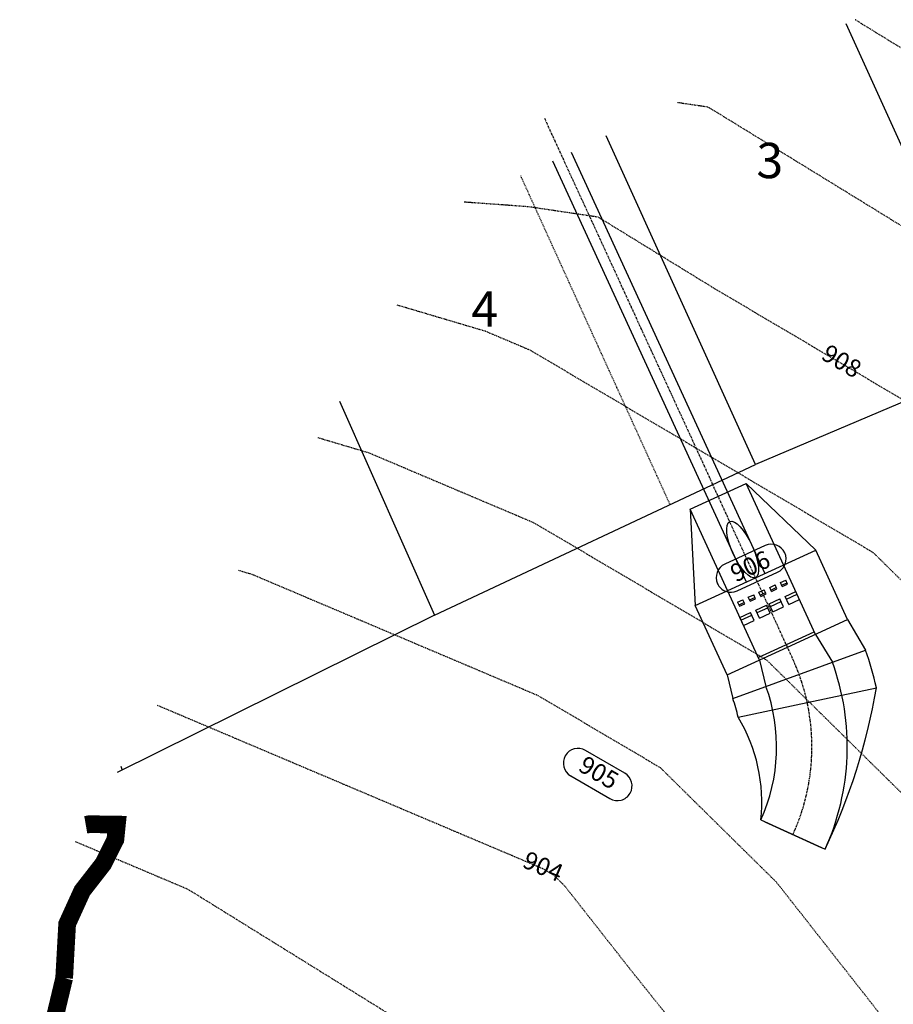
# Model space of a CAD drawing. Units: feet. Extents: x 2032631 to 2034087, y 13696684 to 13698586.
# Drawn here: x 2032632 to 2032780, y 13696864 to 13697031 of the extents above; entities that cross this region are included whole.
import ezdxf
from ezdxf.enums import TextEntityAlignment as Align

# ---------------------------------------------------------------- set-up
doc = ezdxf.new("R2010")
doc.units = ezdxf.units.FT
doc.header["$MEASUREMENT"] = 0
doc.linetypes.add('CENTER4', pattern=[0.5625, 0.375, -0.0625, 0.0625, -0.0625])
doc.linetypes.add('HIDDEN2', pattern=[0.1875, 0.125, -0.0625])
for name, color, linetype in [('C-ANNO-LOT', 51, 'Continuous'), ('CE-ANNO-LOTNUM', 252, 'Continuous'), ('CE-TOPO-ANNO-CONT', 21, 'Continuous'), ('CE-TOPO-MAJR', 37, 'HIDDEN2'), ('CE-TOPO-MINR', 39, 'HIDDEN2'), ('CP-DRAIN-ESMT-U9', 252, 'HIDDEN2'), ('CP-PROP-LOT-U9', 252, 'Continuous'), ('CP-STRM-CHANNEL U9', 252, 'Continuous'), ('CP-STRM-CNTR U9', 1, 'CENTER4'), ('CP-STRM-STRUC-U9', 252, 'Continuous'), ('MTP-TREE CANOPY EXISTING HATCH-HILL', 104, 'Continuous')]:
    doc.layers.add(name, color=color, linetype=linetype)
doc.styles.add('PD-BOLD', font='sanss___.ttf', dxfattribs={"height": 0.12})
doc.styles.add('SIMPLEX', font='simplex.shx')

# ---------------------------------------------------------------- blocks, each defined once
blk = doc.blocks.new('*U108')
at = {"layer": 'CE-TOPO-ANNO-CONT', "color": 21, "linetype": 'Continuous', "lineweight": -3, "insert": (2032720.59, 13696886.66, 904), "char_height": 3, "width": 7.9357, "attachment_point": 5, "rotation": 337.0374, "style": 'SIMPLEX'}
blk.add_mtext('904', dxfattribs=at)
blk = doc.blocks.new('*U109')
at = {"layer": 'CE-TOPO-ANNO-CONT', "color": 21, "linetype": 'Continuous', "lineweight": -3, "insert": (2032771.26, 13696972.53, 908), "char_height": 3, "width": 7.7914, "attachment_point": 5, "rotation": 329.4591, "style": 'SIMPLEX'}
blk.add_mtext('908', dxfattribs=at)
blk = doc.blocks.new('*U161')
at = {"layer": 'CE-TOPO-ANNO-CONT', "color": 21, "linetype": 'Continuous', "lineweight": -3}
for p, q in [((2032758.46, 13696941.52, 906), (2032751.58, 13696938.36, 906)), ((2032753.67, 13696933.82, 906), (2032760.55, 13696936.98, 906))]:
    blk.add_line(p, q, dxfattribs=at)
for centre, start, end in [((2032759.5, 13696939.25, 906), 24.688, 114.688), ((2032759.5, 13696939.25, 906), 294.688, 24.688), ((2032752.62, 13696936.09, 906), 114.688, 204.688), ((2032752.62, 13696936.09, 906), 204.688, 294.688)]:
    blk.add_arc(centre, 2.5, start, end, dxfattribs=at)
at = {"layer": 'CE-TOPO-ANNO-CONT', "color": 21, "linetype": 'Continuous', "lineweight": -3, "insert": (2032756.06, 13696937.67, 906), "char_height": 3, "width": 7.6471, "attachment_point": 5, "rotation": 24.688, "style": 'SIMPLEX'}
blk.add_mtext('906', dxfattribs=at)
blk = doc.blocks.new('*U162')
at = {"layer": 'CE-TOPO-ANNO-CONT', "color": 21, "linetype": 'Continuous', "lineweight": -3}
for p, q in [((2032734.59, 13696902.86, 905), (2032727.92, 13696906.73, 905)), ((2032725.41, 13696902.4, 905), (2032732.08, 13696898.53, 905))]:
    blk.add_line(p, q, dxfattribs=at)
for centre, start, end in [((2032726.66, 13696904.57, 905), 59.8675, 149.8675), ((2032726.66, 13696904.57, 905), 149.8675, 239.8675), ((2032733.34, 13696900.69, 905), 329.8675, 59.8675), ((2032733.34, 13696900.69, 905), 239.8675, 329.8675)]:
    blk.add_arc(centre, 2.5, start, end, dxfattribs=at)
at = {"layer": 'CE-TOPO-ANNO-CONT', "color": 21, "linetype": 'Continuous', "lineweight": -3, "insert": (2032730, 13696902.63, 905), "char_height": 3, "width": 7.7914, "attachment_point": 5, "rotation": 329.8675, "style": 'SIMPLEX'}
blk.add_mtext('905', dxfattribs=at)

msp = doc.modelspace()

# ---------------------------------------------------------------- linework, layer by layer
at = {"layer": 'CE-TOPO-MAJR', "color": 37, "linetype": 'HIDDEN2', "lineweight": -3, "flags": 128}
for points, elevation in [([(2032917.23, 13696684.51), (2032922.89, 13696693.46), (2032930.32, 13696704.68), (2032937.9, 13696715.76), (2032948.77, 13696724.42), (2032955.96, 13696728.38), (2032967.08, 13696740.28), (2032968.35, 13696741.94), (2032976.11, 13696752.91), (2032982.74, 13696762.46), (2032984.78, 13696765.57), (2032986.52, 13696768.75), (2032989.32, 13696774.83), (2032995.3, 13696783.49), (2032999.51, 13696787.36), (2032982.85, 13696788.21), (2032980.05, 13696836.29), (2032979.52, 13696845.39), (2032970.09, 13696884.64), (2032951.26, 13696918.16), (2032918.69, 13696939.4), (2032848.17, 13696984.79), (2032832.3, 13696995.62), (2032831.82, 13696995.94), (2032819.69, 13697002.59), (2032773.71, 13697030.85)], 910), ([(2032781.71, 13696684.51), (2032782.62, 13696685.7), (2032784.51, 13696687.63), (2032787.2, 13696690.45), (2032792.26, 13696695.54), (2032795.73, 13696698.56), (2032796.44, 13696699.32), (2032797.7, 13696700.84), (2032800.23, 13696704.48), (2032803.66, 13696708.86), (2032806.22, 13696713.35), (2032809.51, 13696717.75), (2032812.52, 13696722.18), (2032813.55, 13696727.28), (2032816.01, 13696736.76), (2032816.88, 13696741.23), (2032817, 13696742.26), (2032817.19, 13696748.24), (2032819.15, 13696752.61), (2032819.11, 13696756.43), (2032820.96, 13696759.58), (2032820.78, 13696766.29), (2032824.44, 13696770.85), (2032823.65, 13696777.32), (2032827.94, 13696781.67), (2032830.4, 13696784.63), (2032833, 13696787.15), (2032834.63, 13696788.46), (2032820.24, 13696808.08), (2032764.82, 13696878.65), (2032760.36, 13696884.33), (2032740.65, 13696903.77), (2032719.91, 13696916), (2032671.33, 13696936.59), (2032668.92, 13696937.3)], 905)]:
    msp.add_lwpolyline(points, dxfattribs=dict(at, elevation=elevation))
at = {"layer": 'CE-TOPO-MINR', "color": 39, "linetype": 'HIDDEN2', "lineweight": -3, "flags": 128}
for points, elevation in [([(2032888.18, 13696684.51), (2032891.89, 13696690.8), (2032895.9, 13696695.95), (2032899.9, 13696702.28), (2032903.45, 13696706.9), (2032907.16, 13696712.51), (2032910.72, 13696717.77), (2032914.27, 13696723.02), (2032918.06, 13696728.56), (2032921.17, 13696733.13), (2032926.61, 13696737.46), (2032930.53, 13696743.15), (2032934.63, 13696748.18), (2032938.23, 13696750.16), (2032943.79, 13696756.11), (2032944.42, 13696756.93), (2032948.52, 13696761.96), (2032951.7, 13696769.12), (2032954.9, 13696773.66), (2032957.64, 13696777.6), (2032958.48, 13696778.88), (2032959.2, 13696780.2), (2032960.36, 13696782.7), (2032962.83, 13696786.28), (2032964.56, 13696787.88), (2032957.68, 13696788.23), (2032956.53, 13696808.08), (2032955.69, 13696822.52), (2032940.73, 13696884.82), (2032932.6, 13696899.28), (2032918.55, 13696908.45), (2032853.43, 13696950.37), (2032820.04, 13696969.89), (2032818.39, 13696971.51), (2032812.98, 13696976.85), (2032800.39, 13696984.27), (2032748.8, 13697015.98), (2032743.53, 13697016.76)], 909), ([(2032859.15, 13696684.51), (2032861.93, 13696689.53), (2032868.89, 13696700.78), (2032876.92, 13696711.1), (2032884.01, 13696720.34), (2032891.12, 13696730.85), (2032898.23, 13696741.37), (2032904.45, 13696750.5), (2032912.29, 13696761.88), (2032920.49, 13696771.93), (2032928.69, 13696781.98), (2032932.52, 13696788.25), (2032931.86, 13696799.65), (2032918.94, 13696853.42), (2032903.42, 13696885.03), (2032820.07, 13696933.76), (2032805.11, 13696948.5), (2032794.89, 13696958.58), (2032750.05, 13696985.04), (2032730.09, 13696997.3), (2032718.26, 13696999.06), (2032707.32, 13696999.86)], 908), ([(2032830.63, 13696684.51), (2032830.83, 13696684.77), (2032834.49, 13696690.29), (2032837.78, 13696694.68), (2032840.99, 13696700.47), (2032844, 13696704.91), (2032847.48, 13696710.53), (2032851.5, 13696715.69), (2032853.96, 13696725.18), (2032857.5, 13696729.8), (2032858.45, 13696732.54), (2032859.58, 13696735.2), (2032861.43, 13696738.34), (2032864.98, 13696743.6), (2032868.64, 13696748.16), (2032872.2, 13696753.42), (2032876.35, 13696758.41), (2032880.73, 13696762.66), (2032883.84, 13696767.23), (2032885.91, 13696769.04), (2032889.83, 13696774.73), (2032890.4, 13696775), (2032902.87, 13696788.3), (2032860.23, 13696846.42), (2032841.11, 13696885.35), (2032820.1, 13696897.63), (2032791.84, 13696925.49), (2032776.81, 13696940.31), (2032718.54, 13696974.69), (2032710.97, 13696977.9), (2032695.9, 13696982.37)], 907), ([(2032797.82, 13696684.51), (2032804.1, 13696690.83), (2032806.62, 13696693.88), (2032813.47, 13696702.63), (2032820.05, 13696711.42), (2032826.07, 13696720.29), (2032830.99, 13696739.26), (2032831.23, 13696741.32), (2032835.16, 13696750.05), (2032838.84, 13696756.34), (2032846.17, 13696765.47), (2032854.47, 13696775.45), (2032863.24, 13696783.96), (2032867.38, 13696787.58), (2032868.51, 13696788.12), (2032868.75, 13696788.38), (2032866.69, 13696791.18), (2032820.16, 13696854.61), (2032796.29, 13696885.01), (2032778.57, 13696902.48), (2032758.73, 13696922.04), (2032719.22, 13696945.35), (2032691.15, 13696957.24), (2032682.41, 13696959.84)], 906), ([(2032767.23, 13696684.51), (2032775.04, 13696694.63), (2032780.42, 13696700.25), (2032787.36, 13696706.28), (2032788.78, 13696707.8), (2032793.85, 13696715.08), (2032798.97, 13696724.07), (2032801.03, 13696734.27), (2032802.77, 13696743.2), (2032803.14, 13696755.17), (2032803.07, 13696762.81), (2032802.71, 13696776.23), (2032800.5, 13696788.52), (2032774.24, 13696821.25), (2032749.5, 13696852.1), (2032735.96, 13696868.98), (2032724.44, 13696883.65), (2032722.57, 13696885.5), (2032720.59, 13696886.66), (2032655.2, 13696914.37)], 904), ([(2032752.45, 13696684.51), (2032755.18, 13696687.42), (2032757.19, 13696690.64), (2032760.65, 13696694.52), (2032764.59, 13696699.62), (2032768.14, 13696703.92), (2032770.83, 13696706.73), (2032774.3, 13696709.75), (2032778.94, 13696717.16), (2032779.65, 13696717.92), (2032782.18, 13696721.56), (2032784.74, 13696726.06), (2032785.77, 13696731.16), (2032786.41, 13696737.77), (2032787.28, 13696742.23), (2032787.47, 13696748.22), (2032786.37, 13696750.92), (2032786.33, 13696754.74), (2032784.92, 13696756.69), (2032784.74, 13696763.4), (2032782.61, 13696764.79), (2032779.87, 13696771.87), (2032778.74, 13696779.24), (2032766.8, 13696786.01), (2032766.34, 13696788.56), (2032749.11, 13696810.04), (2032735.23, 13696827.35), (2032720.28, 13696845.99), (2032660.48, 13696883.08), (2032641.32, 13696891.19)], 903)]:
    msp.add_lwpolyline(points, dxfattribs=dict(at, elevation=elevation))
at = {"layer": 'CP-DRAIN-ESMT-U9'}
msp.add_line((2032742.3, 13696948.47), (2032716.92, 13697004.34), dxfattribs=at)
at = {"layer": 'CP-PROP-LOT-U9'}
for p, q in [((2032686.12, 13696966.02), (2032702.29, 13696929.7)), ((2032702.29, 13696929.7), (2032756.78, 13696955.27)), ((2032702.29, 13696929.7), (2032648.36, 13696902.95)), ((2032649.02, 13696904.05), (2032649.23, 13696903.38))]:
    msp.add_line(p, q, dxfattribs=at)
for points in [[(2032798.23, 13696972.84), (2032772.19, 13697030.14)], [(2032894.48, 13697013.65), (2032756.78, 13696955.27)], [(2032756.78, 13696955.27), (2032731.42, 13697011.11)]]:
    msp.add_lwpolyline(points, dxfattribs=at)
at = {"layer": 'CP-STRM-CHANNEL U9'}
for points in [[(2032772.45, 13696928.94), (2032775.48, 13696923.76)], [(2032767, 13696926.43), (2032769.85, 13696921.71)], [(2032752.94, 13696915.54), (2032775.48, 13696923.76)], [(2032757.46, 13696922.05), (2032758.57, 13696917.6)], [(2032752.01, 13696919.55), (2032752.94, 13696915.54)], [(2032753.86, 13696912.34), (2032765.59, 13696914.85), (2032777.33, 13696917.36)], [(2032757.7, 13696894.9), (2032768.62, 13696889.94)], [(2032758.38, 13696894.59), (2032767.94, 13696890.25)]]:
    msp.add_lwpolyline(points, dxfattribs=at)
for points in [[(2032777.33, 13696917.36, 0.034736), (2032775.48, 13696923.76)], [(2032768.62, 13696889.94, 0.196572), (2032769.85, 13696921.71, 0.196572)], [(2032757.7, 13696894.9, 0.196572), (2032758.57, 13696917.6, 0.196572)], [(2032768.62, 13696889.94, 0.070395), (2032777.33, 13696917.36)], [(2032753.86, 13696912.34, 0.034736), (2032752.94, 13696915.54)], [(2032757.7, 13696894.9, 0.165269), (2032753.86, 13696912.34)]]:
    msp.add_lwpolyline(points, format="xyb", dxfattribs=at)
at = {"layer": 'CP-STRM-CNTR U9'}
msp.add_lwpolyline([(2032720.95, 13697014.11), (2032749.4, 13696952.18)], dxfattribs=at)
msp.add_lwpolyline([(2032763.16, 13696892.42, 0.217657), (2032763.1, 13696922.34), (2032749.4, 13696952.18)], format="xyb", dxfattribs=at)
at = {"layer": 'CP-STRM-STRUC-U9'}
for points in [[(2032725.52, 13697008.35), (2032758.4, 13696936.79)], [(2032722.35, 13697006.87), (2032755.22, 13696935.33)], [(2032745.69, 13696947.69), (2032755.24, 13696952.05)], [(2032767, 13696926.43), (2032755.23, 13696952.05)], [(2032755.23, 13696952.05), (2032767.03, 13696940.75)], [(2032757.46, 13696922.05), (2032745.69, 13696947.69)], [(2032745.69, 13696947.69), (2032746.58, 13696931.36)], [(2032746.58, 13696931.36), (2032756.81, 13696936.06), (2032767.03, 13696940.75)], [(2032772.45, 13696928.94), (2032767.04, 13696940.72)], [(2032759.21, 13696934.41), (2032760.12, 13696934.83)], [(2032759.52, 13696933.73), (2032759.21, 13696934.41)], [(2032759.42, 13696933.96), (2032760.33, 13696934.37)], [(2032760.43, 13696934.15), (2032760.12, 13696934.83)], [(2032761.03, 13696935.24), (2032761.94, 13696935.66)], [(2032761.34, 13696934.56), (2032761.03, 13696935.24)], [(2032761.24, 13696934.79), (2032762.15, 13696935.21)], [(2032761.34, 13696934.56), (2032762.25, 13696934.98)], [(2032762.25, 13696934.98), (2032761.94, 13696935.66)], [(2032755.58, 13696932.74), (2032756.49, 13696933.16)], [(2032755.89, 13696932.06), (2032755.58, 13696932.74)], [(2032755.78, 13696932.29), (2032756.69, 13696932.7)], [(2032756.8, 13696932.48), (2032756.49, 13696933.16)], [(2032757.39, 13696933.58), (2032758.3, 13696933.99)], [(2032757.71, 13696932.89), (2032757.39, 13696933.58)], [(2032757.6, 13696933.12), (2032758.51, 13696933.54)], [(2032757.71, 13696932.89), (2032758.62, 13696933.31)], [(2032758.62, 13696933.31), (2032758.3, 13696933.99)], [(2032759.52, 13696933.73), (2032760.43, 13696934.15)], [(2032761.85, 13696932.87), (2032763.66, 13696933.7)], [(2032762.47, 13696931.51), (2032761.85, 13696932.87)], [(2032762.05, 13696932.41), (2032763.87, 13696933.25)], [(2032752.01, 13696919.55), (2032746.58, 13696931.36)], [(2032753.76, 13696931.91), (2032754.67, 13696932.32)], [(2032753.76, 13696931.91), (2032754.07, 13696931.22)], [(2032753.97, 13696931.45), (2032754.88, 13696931.87)], [(2032754.07, 13696931.22), (2032754.98, 13696931.64)], [(2032754.98, 13696931.64), (2032754.67, 13696932.32)], [(2032755.89, 13696932.06), (2032756.8, 13696932.48)], [(2032756.85, 13696930.57), (2032758.66, 13696931.41)], [(2032757.06, 13696930.12), (2032758.87, 13696930.95)], [(2032759.29, 13696930.05), (2032758.66, 13696931.41)], [(2032759.12, 13696931.62), (2032760.94, 13696932.45)], [(2032759.74, 13696930.25), (2032759.12, 13696931.62)], [(2032759.33, 13696931.16), (2032761.15, 13696932)], [(2032759.74, 13696930.25), (2032761.56, 13696931.09)], [(2032761.56, 13696931.09), (2032760.94, 13696932.45)], [(2032762.47, 13696931.51), (2032764.29, 13696932.34)], [(2032754.12, 13696929.32), (2032755.94, 13696930.16)], [(2032754.75, 13696927.96), (2032754.12, 13696929.32)], [(2032754.33, 13696928.87), (2032756.15, 13696929.7)], [(2032756.56, 13696928.79), (2032755.94, 13696930.16)], [(2032757.47, 13696929.21), (2032756.85, 13696930.57)], [(2032757.47, 13696929.21), (2032759.29, 13696930.05)], [(2032752.01, 13696919.55), (2032762.23, 13696924.24), (2032772.45, 13696928.94)], [(2032754.75, 13696927.96), (2032756.56, 13696928.79)], [(2032757.25, 13696922.51), (2032766.79, 13696926.89)]]:
    msp.add_lwpolyline(points, dxfattribs=at)
msp.add_ellipse((2032754.61, 13696940.83), major_axis=(2.19, -4.77), ratio=0.333333, dxfattribs=at)
at = {"layer": 'MTP-TREE CANOPY EXISTING HATCH-HILL', "linetype": 'HIDDEN2'}
msp.add_lwpolyline([(2032639.38, 13696868.03, 3, 3, 0), (2032639.89, 13696877.24, 3, 3, 0), (2032642.45, 13696882.87, 3, 3, 0), (2032646.03, 13696887.47, 3, 3, 0), (2032648.08, 13696891.56, 3, 3, 0), (2032648.34, 13696894.12, 3, 3, 0), (2032643.68, 13696894.19, 3, 3, 0), (2032643.05, 13696894.08, 3, 3, 0)], format="xyseb", dxfattribs=at)
at = {"layer": 'MTP-TREE CANOPY EXISTING HATCH-HILL', "linetype": 'HIDDEN2', "const_width": 3, "flags": 128}
msp.add_lwpolyline([(2032633.33, 13696852.21), (2032636.82, 13696857.29), (2032639.38, 13696868.03)], dxfattribs=at)

# ---------------------------------------------------------------- block references
at = {"layer": 'C-ANNO-LOT', "color": 51, "linetype": 'Continuous', "lineweight": -3}
for name in ['*U109', '*U161', '*U162', '*U108']:
    msp.add_blockref(name, (0, 0), dxfattribs=at)

# ---------------------------------------------------------------- texts
at = {"layer": 'CE-ANNO-LOTNUM', "style": 'PD-BOLD'}
for s, p in [('3', (2032759.23, 13697006.93)), ('4', (2032710.8, 13696981.7))]:
    msp.add_text(s, height=6, dxfattribs=at).set_placement(p, align=Align.MIDDLE_CENTER)

doc.saveas('drawing.dxf')
